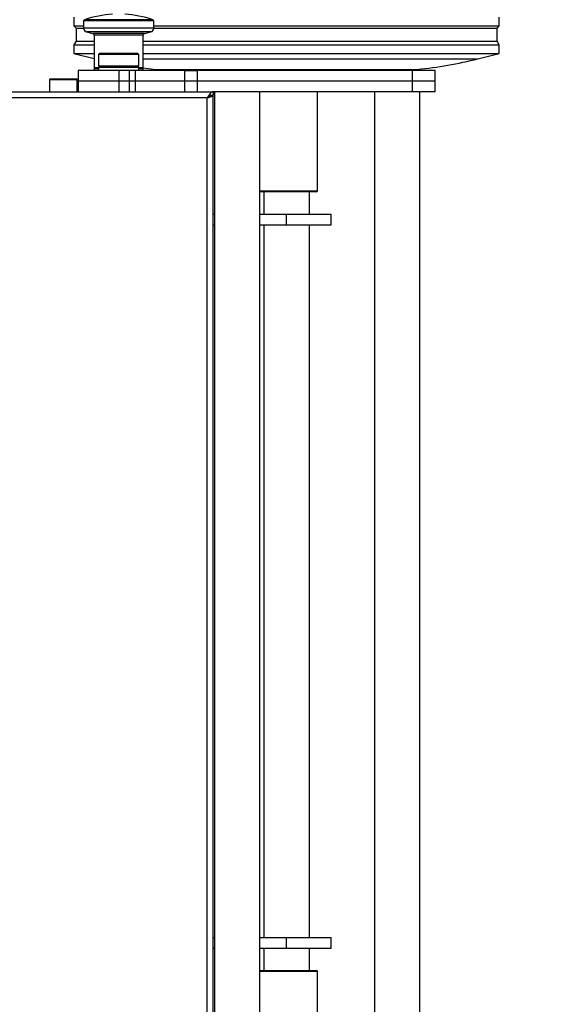
# Model space of a CAD drawing. Units: millimetres. Extents: x 125 to 10563, y 125 to 7300.
# Drawn here: x 6097 to 6344, y 1610 to 2072 of the extents above; entities that cross this region are included whole.
import ezdxf

# ---------------------------------------------------------------- set-up
doc = ezdxf.new("R2010")
doc.units = ezdxf.units.MM
doc.header["$LTSCALE"] = 25
doc.header["$PDSIZE"] = -1
doc.layers.add('WYMIAR', color=8, linetype='Continuous')
doc.styles.add('SLDTEXTSTYLE0', font='TXT', dxfattribs={"width": 0.605})
doc.dimstyles.new('SLDDIMSTYLE0', dxfattribs={"dimtxt": 77.049561, "dimasz": 82.55, "dimexe": 0, "dimexo": 0.0625, "dimgap": 19.26239, "dimtad": 1, "dimdec": 0, "dimrnd": 1e-09, "dimzin": 12, "dimdsep": 46, "dimtxsty": 'SLDTEXTSTYLE0', "dimsah": 1, "dimcen": 0.09, "dimadec": 0, "dimazin": 3, "dimtfac": 1, "dimtdec": 0, "dimtofl": 0, "dimtmove": 0, "dimatfit": 3, "dimfxl": 0, "dimfrac": 2, "dimtolj": 1, "dimtzin": 12, "dimarcsym": 0})
doc.dimstyles.new('SLDDIMSTYLE2', dxfattribs={"dimtxt": 77.049561, "dimasz": 82.55, "dimexe": 0, "dimexo": 0.0625, "dimgap": 19.26239, "dimtad": 1, "dimdec": 0, "dimrnd": 1e-09, "dimzin": 12, "dimdsep": 46, "dimtxsty": 'SLDTEXTSTYLE0', "dimsah": 1, "dimcen": 0, "dimadec": 0, "dimazin": 3, "dimtfac": 1, "dimtdec": 0, "dimtofl": 0, "dimtmove": 0, "dimatfit": 3, "dimfxl": 0, "dimfrac": 2, "dimtolj": 1, "dimtzin": 12, "dimarcsym": 0})

# ---------------------------------------------------------------- blocks, each defined once
blk = doc.blocks.new('_D_24')
at = {"layer": 'Defpoints', "color": 0}
for p in [(4363.28, 3283.29), (6852.23, 2218.49), (4363.28, 1897.49)]:
    blk.add_point(p, dxfattribs=at)
at = {"layer": 'WYMIAR', "color": 0, "lineweight": -2}
for p, q in [((4363.28, 1897.55), (4363.28, 3283.29)), ((6769.68, 3283.29), (4445.83, 3283.29)), ((6852.23, 2218.55), (6852.23, 3283.29))]:
    blk.add_line(p, q, dxfattribs=at)
at = {"layer": 'WYMIAR', "color": 0}
for points in [[(4445.83, 3297.05), (4445.83, 3269.53), (4363.28, 3283.29)], [(6769.68, 3269.53), (6769.68, 3297.05), (6852.23, 3283.29)]]:
    blk.add_solid(points, dxfattribs=at)
at = {"layer": 'WYMIAR', "color": 0, "lineweight": 18, "insert": (5607.75, 3341.07), "char_height": 77.05, "attachment_point": 5, "style": 'SLDTEXTSTYLE0'}
blk.add_mtext('\\A1;2489', dxfattribs=at)
blk = doc.blocks.new('_D_25')
at = {"layer": 'Defpoints', "color": 0}
for p in [(5810.28, 2218.49), (6577.31, 1837.3)]:
    blk.add_point(p, dxfattribs=at)
at = {"layer": 'WYMIAR', "color": 0, "lineweight": -2}
blk.add_line((6651.24, 1800.57), (7030.98, 1611.85), dxfattribs=at)
at = {"layer": 'WYMIAR', "color": 0}
blk.add_solid([(6657.36, 1812.89), (6645.12, 1788.25), (6577.31, 1837.3)], dxfattribs=at)
at = {"layer": 'WYMIAR', "color": 0, "lineweight": 18, "insert": (6962.91, 1710.21), "char_height": 77.05, "attachment_point": 5, "rotation": 333.5747, "style": 'SLDTEXTSTYLE0'}
blk.add_mtext('\\A1;R857', dxfattribs=at)
blk = doc.blocks.new('_D_26')
at = {"layer": 'Defpoints', "color": 0}
for p in [(5810.28, 2218.49), (6816.72, 1948.81)]:
    blk.add_point(p, dxfattribs=at)
at = {"layer": 'WYMIAR', "color": 0, "lineweight": -2}
blk.add_line((6896.46, 1927.44), (7201.02, 1845.84), dxfattribs=at)
at = {"layer": 'WYMIAR', "color": 0}
blk.add_solid([(6900.02, 1940.73), (6892.9, 1914.16), (6816.72, 1948.81)], dxfattribs=at)
at = {"layer": 'WYMIAR', "color": 0, "lineweight": 18, "insert": (7103.56, 1931.78), "char_height": 77.05, "attachment_point": 5, "rotation": 345, "style": 'SLDTEXTSTYLE0'}
blk.add_mtext('\\A1;R1042', dxfattribs=at)
blk = doc.blocks.new('_D_28')
at = {"layer": 'Defpoints', "color": 0}
for p in [(6405.13, 3074.05), (7614.37, 3074.05), (5787.36, 449.24)]:
    blk.add_point(p, dxfattribs=at)
at = {"layer": 'WYMIAR', "color": 0, "lineweight": -2}
for p, q in [((6405.19, 3074.05), (7614.37, 3074.05)), ((7614.37, 531.79), (7614.37, 2991.5)), ((5787.42, 449.24), (7614.37, 449.24))]:
    blk.add_line(p, q, dxfattribs=at)
at = {"layer": 'WYMIAR', "color": 0}
for points in [[(7628.13, 2991.5), (7600.61, 2991.5), (7614.37, 3074.05)], [(7600.61, 531.79), (7628.13, 531.79), (7614.37, 449.24)]]:
    blk.add_solid(points, dxfattribs=at)
at = {"layer": 'WYMIAR', "color": 0, "lineweight": 18, "insert": (7556.58, 1761.64), "char_height": 77.05, "attachment_point": 5, "rotation": 90, "style": 'SLDTEXTSTYLE0'}
blk.add_mtext('\\A1;2625', dxfattribs=at)

msp = doc.modelspace()

# ---------------------------------------------------------------- linework, layer by layer
at = {"lineweight": 25}
for p, q in [((6122.03, 2073.49), (6122.03, 2069.49)), ((6322.03, 2069.49), (6322.03, 2073.49)), ((6122.03, 2069.49), (6123.03, 2068.44)), ((6122.03, 2069.49), (6126.58, 2069.49)), ((6127.07, 2072.36), (6126.58, 2071.86)), ((6126.58, 2071.86), (6126.58, 2068.37)), ((6159.58, 2071.86), (6126.58, 2071.86)), ((6159.09, 2072.36), (6127.07, 2072.36)), ((6159.58, 2071.86), (6159.09, 2072.36)), ((6159.58, 2068.37), (6159.58, 2071.86)), ((6159.58, 2069.49), (6322.03, 2069.49)), ((6321.03, 2068.44), (6322.03, 2069.49)), ((6123.03, 2068.44), (6123.03, 2062.34)), ((6123.03, 2068.44), (6126.58, 2068.44)), ((6159.58, 2068.37), (6126.58, 2068.37)), ((6127.92, 2066.63), (6130.99, 2065.81)), ((6158.25, 2066.63), (6127.92, 2066.63)), ((6155.17, 2065.81), (6130.99, 2065.81)), ((6131.58, 2065.03), (6131.58, 2049.79)), ((6154.58, 2065.03), (6131.58, 2065.03)), ((6154.58, 2049.79), (6154.58, 2065.03)), ((6155.17, 2065.81), (6158.25, 2066.63)), ((6159.58, 2068.44), (6321.03, 2068.44)), ((6321.03, 2062.34), (6321.03, 2068.44)), ((6123.03, 2062.34), (6122.03, 2060.49)), ((6122.03, 2060.49), (6122.03, 2056.49)), ((6122.03, 2060.49), (6131.33, 2060.49)), ((6123.03, 2062.34), (6131.58, 2062.34)), ((6131.33, 2060.49), (6131.58, 2060.49)), ((6154.58, 2062.34), (6321.03, 2062.34)), ((6154.58, 2060.49), (6322.03, 2060.49)), ((6322.03, 2060.49), (6321.03, 2062.34)), ((6322.03, 2056.49), (6322.03, 2060.49)), ((6122.03, 2056.49), (6131.58, 2054.1)), ((6122.03, 2056.49), (6131.33, 2056.49)), ((6131.33, 2056.49), (6131.58, 2056.49)), ((6134.08, 2056.49), (6133.58, 2055.99)), ((6133.58, 2055.99), (6133.58, 2050.49)), ((6152.58, 2055.99), (6133.58, 2055.99)), ((6152.08, 2056.49), (6134.08, 2056.49)), ((6152.58, 2055.99), (6152.08, 2056.49)), ((6152.58, 2050.49), (6152.58, 2055.99)), ((6154.58, 2056.49), (6322.03, 2056.49)), ((6312.03, 2053.99), (6322.03, 2056.49)), ((6152.58, 2050.49), (6133.58, 2050.49)), ((6133.58, 2049.99), (6133.58, 2048.49)), ((6133.58, 2049.99), (6152.58, 2049.99)), ((6137.28, 2050.49), (6137.28, 2049.99)), ((6148.88, 2049.99), (6148.88, 2050.49)), ((6152.58, 2048.49), (6152.58, 2049.99)), ((6154.58, 2053.99), (6312.03, 2053.99)), ((6124.08, 2048.49), (6124.08, 2043.49)), ((6143.08, 2048.49), (6124.08, 2048.49)), ((6133.58, 2049.79), (6131.58, 2049.79)), ((6131.58, 2049.49), (6131.58, 2048.49)), ((6131.58, 2049.49), (6133.58, 2049.49)), ((6143.08, 2048.49), (6143.08, 2043.49)), ((6148.03, 2048.49), (6143.08, 2048.49)), ((6148.03, 2048.49), (6148.03, 2043.49)), ((6150.83, 2048.49), (6148.03, 2048.49)), ((6150.83, 2048.49), (6150.83, 2043.49)), ((6174.02, 2048.49), (6150.83, 2048.49)), ((6154.58, 2049.79), (6152.58, 2049.79)), ((6152.58, 2049.49), (6154.58, 2049.49)), ((6154.58, 2048.49), (6154.58, 2049.49)), ((6160.53, 2048.99), (6160.53, 2048.49)), ((6160.53, 2048.99), (6166.25, 2048.99)), ((6166.25, 2048.99), (6283.53, 2048.99)), ((6174.02, 2048.49), (6174.02, 2043.49)), ((6174.02, 2048.49), (6180.06, 2048.49)), ((6180.06, 2048.49), (6180.06, 2043.49)), ((6281.14, 2048.49), (6180.06, 2048.49)), ((6281.14, 2048.49), (6281.14, 2043.49)), ((6291.93, 2048.49), (6281.14, 2048.49)), ((6283.53, 2048.49), (6283.53, 2048.99)), ((6291.93, 2043.49), (6291.93, 2048.49)), ((6110.58, 2044.19), (6110.58, 2038.49)), ((6110.58, 2044.19), (6123.58, 2044.19)), ((6110.88, 2044.49), (6123.28, 2044.49)), ((6123.58, 2038.49), (6123.58, 2044.19)), ((6143.08, 2043.49), (6124.08, 2043.49)), ((6124.08, 2043.49), (6124.08, 2038.49)), ((6148.03, 2043.49), (6143.08, 2043.49)), ((6143.08, 2043.49), (6143.08, 2038.49)), ((6150.83, 2043.49), (6148.03, 2043.49)), ((6148.03, 2043.49), (6148.03, 2038.49)), ((6174.02, 2043.49), (6150.83, 2043.49)), ((6150.83, 2043.49), (6150.83, 2038.49)), ((6180.06, 2043.49), (6174.02, 2043.49)), ((6174.02, 2043.49), (6174.02, 2038.49)), ((6281.14, 2043.49), (6180.06, 2043.49)), ((6180.06, 2043.49), (6180.06, 2038.49)), ((6291.93, 2043.49), (6281.14, 2043.49)), ((6281.14, 2043.49), (6281.14, 2038.49)), ((6291.93, 2038.49), (6291.93, 2043.49)), ((6039.58, 2038.49), (6187.58, 2038.49)), ((6186.08, 2036.2), (6186.08, 2036.9)), ((6187.58, 2036.79), (6186.61, 2036.79)), ((6281.14, 2038.49), (6187.58, 2038.49)), ((6187.58, 2038.49), (6187.58, 2036.99)), ((6187.58, 1580.19), (6187.58, 2036.79)), ((6188.14, 2038.49), (6188.14, 1578.49)), ((6209.44, 1578.49), (6209.44, 2038.49)), ((6236.53, 1991.99), (6236.53, 2038.49)), ((6263.43, 2038.49), (6263.43, 1578.49)), ((6291.93, 2038.49), (6281.14, 2038.49)), ((6284.73, 1578.49), (6284.73, 2038.49)), ((6184.7, 2035.61), (6039.58, 2035.61)), ((6184.7, 1581.37), (6184.7, 2035.61)), ((6209.44, 1991.99), (6236.53, 1991.99)), ((6236.03, 1991.49), (6209.44, 1991.49)), ((6211.28, 1991.49), (6211.28, 1980.99)), ((6232.78, 1980.99), (6232.78, 1991.49)), ((6187.58, 1980.99), (6188.14, 1980.99)), ((6209.44, 1980.99), (6222.03, 1980.99)), ((6222.03, 1975.99), (6222.03, 1980.99)), ((6222.03, 1980.99), (6243.03, 1980.99)), ((6243.03, 1975.99), (6243.03, 1980.99)), ((6187.58, 1975.99), (6188.14, 1975.99)), ((6209.44, 1975.99), (6222.03, 1975.99)), ((6211.28, 1975.99), (6211.28, 1640.99)), ((6222.03, 1975.99), (6243.03, 1975.99)), ((6232.78, 1640.99), (6232.78, 1975.99)), ((6187.58, 1640.99), (6188.14, 1640.99)), ((6209.44, 1640.99), (6222.03, 1640.99)), ((6222.03, 1635.99), (6222.03, 1640.99)), ((6222.03, 1640.99), (6243.03, 1640.99)), ((6243.03, 1635.99), (6243.03, 1640.99)), ((6187.58, 1635.99), (6188.14, 1635.99)), ((6209.44, 1635.99), (6222.03, 1635.99)), ((6211.28, 1635.99), (6211.28, 1625.49)), ((6222.03, 1635.99), (6243.03, 1635.99)), ((6232.78, 1625.49), (6232.78, 1635.99)), ((6209.44, 1625.49), (6235.73, 1625.49)), ((6236.21, 1624.99), (6209.44, 1624.99)), ((6235.73, 1625.49), (6236.03, 1625.49)), ((6236.53, 1624.99), (6236.21, 1624.99)), ((6236.53, 1578.49), (6236.53, 1624.99))]:
    msp.add_line(p, q, dxfattribs=at)
at = {"lineweight": 25, "flags": 128}
msp.add_lwpolyline([(6154.57, 2049.69), (6156.93, 2049.39), (6160.53, 2048.99)], dxfattribs=at)
at = {"lineweight": 25}
for centre, radius, start, end in [((6143.07, 2024.99), 50, 93.3165, 108.6661), ((6143.09, 2024.99), 50, 71.3339, 86.6835), ((6128.38, 2068.37), 1.8, 180, 255), ((6130.78, 2065.03), 0.8, 0, 75), ((6155.38, 2065.03), 0.8, 105, 180), ((6157.78, 2068.37), 1.8, 285, 0), ((6262.78, 2250.99), 203.06, 275.865, 284.0362), ((6131.88, 2049.79), 0.3, 180, 270), ((6154.28, 2049.79), 0.3, 270, 0), ((6110.88, 2044.19), 0.3, 90, 180), ((6123.28, 2044.19), 0.3, 0, 90), ((6236.03, 1991.99), 0.5, 270, 0), ((6236.03, 1624.99), 0.5, 0, 90)]:
    msp.add_arc(centre, radius, start, end, dxfattribs=at)
for points, knots in [([(6187.58, 2038.49), (6187.34, 2038.44), (6186.85, 2038.35), (6186.11, 2037.66), (6185.4, 2036.7), (6184.93, 2035.96), (6184.7, 2035.61)], [0, 0, 0, 0, 0.254659, 0.509551, 0.764444, 1, 1, 1, 1]), ([(6185.89, 2036.41), (6185.77, 2036.34), (6185.37, 2036.13), (6184.97, 2035.82), (6184.7, 2035.61)], [0, 0, 0, 0, 0.314834, 1, 1, 1, 1]), ([(6187.58, 2036.99), (6187.24, 2036.96), (6186.74, 2036.92), (6186.24, 2036.61), (6186.08, 2036.52)], [0, 0, 0, 0, 0.686746, 1, 1, 1, 1])]:
    msp.add_open_spline(points, degree=3, knots=knots, dxfattribs=at)
msp.add_open_spline([(6184.7, 2035.61), (6185.08, 2035.71), (6185.83, 2035.9), (6186.79, 2036.2), (6187.45, 2036.49), (6187.54, 2036.69), (6187.58, 2036.79)], degree=3, dxfattribs=at)

# ---------------------------------------------------------------- dimensions: what is measured, and where the dimension line sits
at = {"layer": 'WYMIAR', "lineweight": 18}
for base, p1, p2, angle, picture, middle in [((4363.28, 3283.29), (6852.23, 2218.49), (4363.28, 1897.49), 0, '_D_24', (5607.75, 3283.29)), ((7614.37, 3074.05), (5787.36, 449.24), (6405.13, 3074.05), 90, '_D_28', (7614.37, 1761.64))]:
    dim = msp.add_linear_dim(base=base, p1=p1, p2=p2, angle=angle, dimstyle='SLDDIMSTYLE0', dxfattribs=at)
    dim.commit()
    dim.dimension.update_dxf_attribs({"geometry": picture, "text_midpoint": middle, "dimtype": 160})
for mpoint, picture, middle in [((6577.31, 1837.3), '_D_25', (6937.2, 1658.46)), ((6816.72, 1948.81), '_D_26', (7088.61, 1875.96))]:
    dim = msp.add_radius_dim(center=(5810.28, 2218.49), mpoint=mpoint, dimstyle='SLDDIMSTYLE2', dxfattribs=at)
    dim.commit()
    dim.dimension.update_dxf_attribs({"geometry": picture, "text_midpoint": middle, "dimtype": 164})

doc.saveas('drawing.dxf')
